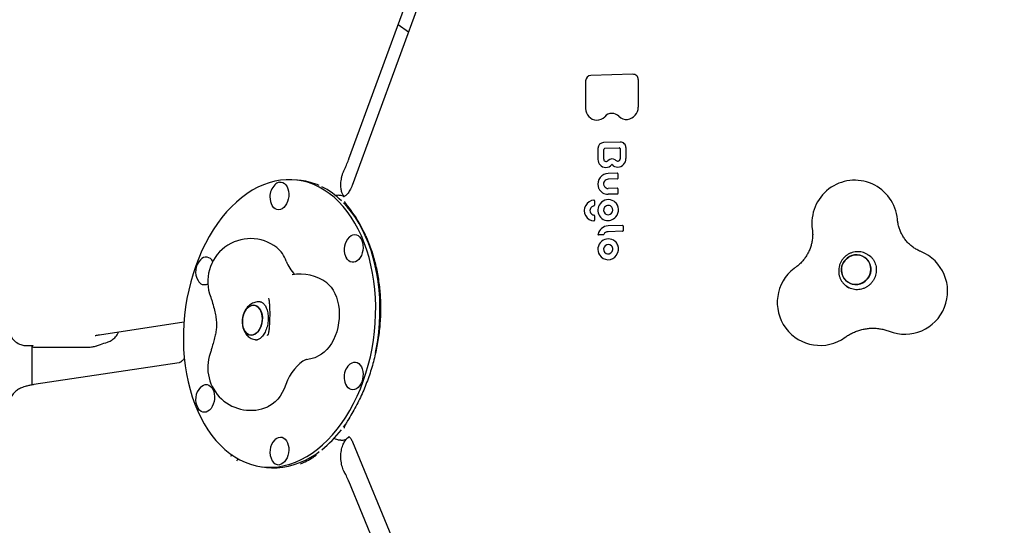
# Model space of a CAD drawing. Units: millimetres. Extents: x 6867 to 13244, y 20263 to 25132.
# Drawn here: x 10077 to 10766, y 22623 to 22977 of the extents above; entities that cross this region are included whole.
import ezdxf

# ---------------------------------------------------------------- set-up
doc = ezdxf.new("R2010")
doc.units = ezdxf.units.MM
doc.header["$LTSCALE"] = 100
doc.layers.add('STREFA', color=102, linetype='Continuous')

msp = doc.modelspace()

# ---------------------------------------------------------------- linework, layer by layer
at = {"color": 7, "linetype": 'Continuous', "lineweight": 25}
for p, q in [((10307.45, 22879.21), (10356.34, 23012.45)), ((10360.51, 22999.21), (10309.71, 22860.78)), ((10341.97, 22973.28), (10349.14, 22968.21)), ((10506.17, 22938.44), (10476.84, 22937.69)), ((10506.17, 22938.44), (10506.18, 22938.44)), ((10509.94, 22934.77), (10509.94, 22915.44)), ((10473.11, 22933.83), (10473.11, 22914.46)), ((10473.11, 22914.46), (10473.12, 22914.45)), ((10481.73, 22886.65), (10481.73, 22878.96)), ((10497.36, 22891.03), (10485.68, 22890.73)), ((10485.74, 22879.13), (10485.74, 22885.79)), ((10486.63, 22886.71), (10496.47, 22886.96)), ((10497.31, 22886.14), (10497.31, 22879.43)), ((10497.37, 22891.02), (10497.36, 22891.03)), ((10501.33, 22887.14), (10501.33, 22879.45)), ((10481.73, 22878.96), (10481.74, 22878.95)), ((10497.32, 22879.41), (10497.31, 22879.43)), ((10304.51, 22872.43), (10304.74, 22872.88)), ((10491.59, 22875.27), (10491.59, 22875.27)), ((10495.32, 22869.29), (10488.87, 22869.13)), ((10495.34, 22865.24), (10488.89, 22865.07)), ((10495.73, 22868.9), (10495.73, 22865.65)), ((10273.94, 22864.1), (10270.97, 22864.46)), ((10482.36, 22858.56), (10482.37, 22858.55)), ((10495.32, 22858.77), (10488.9, 22858.61)), ((10495.73, 22858.38), (10495.73, 22855.13)), ((10301.75, 22853.63), (10300.77, 22853.74)), ((10495.34, 22854.72), (10488.83, 22854.55)), ((10304.63, 22848.94), (10304.63, 22848.94)), ((10479.36, 22850.01), (10479.36, 22846.94)), ((10479.36, 22839.55), (10479.36, 22836.47)), ((10498.92, 22832.69), (10488.76, 22832.42)), ((10499.32, 22832.3), (10499.32, 22829.04)), ((10485.55, 22826.23), (10482.15, 22826.15)), ((10498.93, 22828.63), (10488.77, 22828.37)), ((10670.67, 22812.23), (10672.5, 22811.2)), ((10672.63, 22810.87), (10671.05, 22811.99)), ((10673.87, 22809.52), (10674.03, 22809.33)), ((10655.57, 22790.11), (10655.74, 22789.99)), ((10655.69, 22790.27), (10657.27, 22789.15)), ((10246.31, 22779.1), (10245.23, 22779.23)), ((10251.17, 22781.78), (10251.43, 22780.99)), ((10251.29, 22781.38), (10251.24, 22781.51)), ((10251.55, 22780.56), (10251.5, 22780.93)), ((10329.51, 22770.89), (10329.14, 22770.83)), ((10132.78, 22756.33), (10191.95, 22765.26)), ((10250.54, 22755.83), (10250.72, 22756.38)), ((10251.54, 22760.21), (10251.51, 22760.04)), ((10081.69, 22748.76), (10081.69, 22748.75)), ((10081.69, 22748.75), (10084.67, 22748.75)), ((10084.67, 22748.75), (10084.67, 22748.76)), ((10085.67, 22721.18), (10085.67, 22748.71)), ((10242.04, 22752.82), (10243.11, 22752.69)), ((10086.67, 22747.6), (10124.1, 22747.6)), ((10188.6, 22736.74), (10087.01, 22721.4)), ((10303.65, 22691.69), (10305.17, 22693.77)), ((10300.53, 22682.79), (10301.51, 22682.68)), ((10309.89, 22681.46), (10360.69, 22558.36)), ((10246.75, 22663.92), (10249.73, 22663.56)), ((10304.54, 22659.76), (10304.26, 22660.28)), ((10356.17, 22535.52), (10307.27, 22654))]:
    msp.add_line(p, q, dxfattribs=at)
at = {"color": 7, "linetype": 'Continuous', "lineweight": 25, "flags": 128}
for points in [[(10488.92, 22878.23), (10488.92, 22878.23), (10488.93, 22878.23)], [(10225.19, 22845.77), (10221.8, 22842.14), (10218.53, 22838.24), (10215.41, 22834.08), (10212.44, 22829.67), (10209.63, 22825.03), (10207, 22820.18), (10204.54, 22815.13), (10202.28, 22809.9), (10200.22, 22804.51), (10198.36, 22798.98), (10196.72, 22793.33), (10195.29, 22787.58), (10194.09, 22781.74), (10193.11, 22775.84), (10192.37, 22769.9), (10191.85, 22763.94), (10191.58, 22757.98), (10191.54, 22752.05), (10191.74, 22746.15), (10192.17, 22740.32), (10192.84, 22734.57), (10193.74, 22728.93), (10194.86, 22723.41), (10196.22, 22718.04), (10197.79, 22712.82), (10199.58, 22707.79), (10201.57, 22702.95), (10203.77, 22698.33), (10206.16, 22693.95), (10208.73, 22689.8), (10211.48, 22685.92), (10214.4, 22682.32), (10217.48, 22679), (10220.69, 22675.98), (10224.05, 22673.27), (10227.52, 22670.88), (10231.11, 22668.82), (10234.79, 22667.09), (10238.56, 22665.7), (10242.4, 22664.66), (10246.29, 22663.97), (10250.24, 22663.64), (10254.21, 22663.65), (10258.19, 22664.02), (10262.18, 22664.74), (10266.16, 22665.81), (10270.12, 22667.22), (10274.03, 22668.98), (10277.89, 22671.07), (10281.68, 22673.48), (10285.39, 22676.22), (10289.01, 22679.26), (10292.53, 22682.6), (10295.92, 22686.23), (10299.19, 22690.14), (10302.31, 22694.3), (10305.28, 22698.71), (10308.09, 22703.35), (10310.72, 22708.2), (10313.18, 22713.25), (10315.44, 22718.48), (10317.5, 22723.86), (10319.36, 22729.39), (10321, 22735.05), (10322.43, 22740.8), (10323.63, 22746.64), (10324.61, 22752.54), (10325.35, 22758.48), (10325.86, 22764.43), (10326.14, 22770.39), (10326.18, 22776.33), (10325.98, 22782.22), (10325.55, 22788.05), (10324.88, 22793.8), (10323.98, 22799.44), (10322.86, 22804.96), (10321.5, 22810.34), (10319.93, 22815.55), (10318.14, 22820.59), (10316.15, 22825.42), (10313.95, 22830.04), (10311.56, 22834.43), (10308.99, 22838.57), (10306.24, 22842.45), (10303.32, 22846.06), (10300.24, 22849.38), (10297.03, 22852.4), (10293.67, 22855.11), (10290.2, 22857.5), (10286.61, 22859.56), (10282.93, 22861.29), (10279.16, 22862.67), (10275.32, 22863.71), (10271.42, 22864.4), (10267.48, 22864.74), (10263.51, 22864.73), (10259.52, 22864.36), (10255.54, 22863.64), (10251.56, 22862.57), (10247.6, 22861.16), (10243.69, 22859.4), (10239.83, 22857.31), (10236.04, 22854.89), (10232.33, 22852.16), (10228.71, 22849.11), (10225.19, 22845.77)], [(10258.86, 22863.02), (10260.09, 22863.04), (10261.28, 22862.7), (10262.37, 22862.02), (10263.35, 22861.03), (10264.15, 22859.77), (10264.77, 22858.27), (10265.18, 22856.6), (10265.35, 22854.8), (10265.29, 22852.96), (10265, 22851.13), (10264.49, 22849.38), (10263.77, 22847.78), (10262.88, 22846.38), (10261.84, 22845.23), (10260.69, 22844.37), (10259.48, 22843.84), (10258.24, 22843.65), (10257.03, 22843.82), (10255.88, 22844.33), (10254.84, 22845.16), (10253.95, 22846.3), (10253.79, 22846.55)], [(10326.14, 22743.82), (10326.61, 22746.28), (10327.59, 22752.18), (10328.34, 22758.11), (10328.85, 22764.07), (10329.12, 22770.03), (10329.16, 22775.97), (10328.96, 22781.86), (10328.53, 22787.69), (10327.86, 22793.44), (10326.97, 22799.08), (10325.84, 22804.6), (10324.49, 22809.98), (10322.91, 22815.19), (10321.13, 22820.23), (10319.13, 22825.06), (10316.93, 22829.68), (10314.54, 22834.07), (10311.97, 22838.21), (10309.22, 22842.09), (10306.3, 22845.7), (10303.65, 22848.59)], [(10307.52, 22824.45), (10307.84, 22824.76), (10308.99, 22825.61), (10310.2, 22826.15), (10311.44, 22826.33), (10312.65, 22826.17), (10313.8, 22825.66), (10314.84, 22824.82), (10315.73, 22823.69), (10316.45, 22822.3)], [(10316.45, 22822.3), (10316.96, 22820.71), (10317.26, 22818.97), (10317.31, 22817.14), (10317.14, 22815.3), (10316.73, 22813.5), (10316.12, 22811.82), (10315.31, 22810.31), (10314.34, 22809.02), (10313.24, 22808.02), (10312.05, 22807.32), (10310.82, 22806.96), (10309.59, 22806.95), (10308.41, 22807.29), (10307.31, 22807.96), (10306.34, 22808.95), (10305.75, 22809.81)], [(10672.58, 22800.31), (10672.73, 22802.23), (10672.52, 22804.13), (10671.97, 22805.96), (10671.1, 22807.64), (10669.93, 22809.13), (10668.5, 22810.36), (10666.87, 22811.3), (10665.08, 22811.92), (10663.21, 22812.2), (10661.3, 22812.12), (10659.44, 22811.69), (10657.68, 22810.92), (10656.07, 22809.84), (10654.69, 22808.49), (10653.56, 22806.91), (10652.74, 22805.16), (10652.25, 22803.29), (10652.1, 22801.38), (10652.31, 22799.47), (10652.86, 22797.65), (10653.73, 22795.97), (10654.9, 22794.48), (10656.33, 22793.25), (10657.96, 22792.31), (10659.75, 22791.69), (10661.62, 22791.41), (10663.53, 22791.49), (10665.39, 22791.92), (10667.16, 22792.69), (10668.76, 22793.76), (10670.14, 22795.11), (10671.27, 22796.69), (10672.09, 22798.45), (10672.58, 22800.31)], [(10660.68, 22791.5), (10658.84, 22791.95), (10657.12, 22792.74), (10655.59, 22793.83), (10654.28, 22795.2), (10653.26, 22796.79), (10652.54, 22798.55), (10652.16, 22800.42), (10652.13, 22802.34), (10652.45, 22804.24), (10653.11, 22806.06), (10654.09, 22807.73), (10655.35, 22809.2), (10656.85, 22810.42), (10658.54, 22811.35), (10660.36, 22811.95), (10662.26, 22812.2), (10664.15, 22812.1), (10665.99, 22811.65), (10667.71, 22810.87), (10669.24, 22809.78), (10670.55, 22808.41), (10671.58, 22806.82), (10672.29, 22805.06), (10672.67, 22803.19), (10672.7, 22801.27), (10672.38, 22799.37), (10671.72, 22797.55), (10670.74, 22795.88), (10669.48, 22794.41), (10667.98, 22793.19), (10666.29, 22792.26), (10664.47, 22791.66), (10662.58, 22791.41), (10660.68, 22791.5)], [(10291.91, 22792.54), (10293.35, 22791.29), (10294.95, 22789.5), (10296.39, 22787.43), (10297.64, 22785.11), (10298.7, 22782.56), (10299.54, 22779.82), (10300.15, 22776.92), (10300.53, 22773.9), (10300.67, 22770.8), (10300.57, 22767.66), (10300.24, 22764.52), (10299.67, 22761.42), (10298.87, 22758.41), (10297.86, 22755.51), (10296.65, 22752.78), (10295.24, 22750.23), (10293.67, 22747.92), (10291.95, 22745.86), (10290.1, 22744.08), (10288.15, 22742.61), (10286.12, 22741.47), (10285.72, 22741.28)], [(10655.69, 22790.27), (10655.3, 22790.56), (10655.28, 22790.57)], [(10657.15, 22788.99), (10655.65, 22790.24), (10655.41, 22790.47)], [(10234.58, 22758.84), (10235.52, 22757.66), (10236.6, 22756.78), (10237.8, 22756.23), (10239.06, 22756.03), (10240.35, 22756.18), (10241.63, 22756.69), (10242.84, 22757.53), (10243.95, 22758.67), (10244.93, 22760.08), (10245.73, 22761.71), (10246.33, 22763.5), (10246.71, 22765.39), (10246.85, 22767.32), (10246.76, 22769.22), (10246.43, 22771.03), (10245.88, 22772.68), (10245.12, 22774.13), (10244.19, 22775.31), (10243.1, 22776.19), (10241.91, 22776.74), (10240.65, 22776.94), (10239.35, 22776.79), (10238.08, 22776.28), (10236.87, 22775.44), (10235.75, 22774.3), (10234.78, 22772.89), (10233.98, 22771.26), (10233.38, 22769.47), (10233, 22767.58), (10232.85, 22765.65), (10232.95, 22763.75), (10233.27, 22761.94), (10233.83, 22760.28), (10234.58, 22758.84)], [(10235.25, 22773.62), (10236.29, 22774.91), (10237.46, 22775.9), (10238.71, 22776.58), (10240, 22776.91), (10241.28, 22776.88), (10242.52, 22776.51), (10243.66, 22775.79), (10244.68, 22774.75), (10245.53, 22773.43), (10246.18, 22771.88), (10246.62, 22770.14), (10246.84, 22768.28), (10246.81, 22766.36), (10246.54, 22764.44), (10246.05, 22762.59), (10245.35, 22760.87), (10244.46, 22759.34), (10243.41, 22758.06), (10242.24, 22757.07), (10240.99, 22756.39), (10239.71, 22756.06), (10238.42, 22756.08), (10237.19, 22756.46), (10236.04, 22757.18), (10235.03, 22758.22), (10234.18, 22759.53), (10233.52, 22761.09), (10233.08, 22762.83), (10232.87, 22764.69), (10232.9, 22766.61), (10233.16, 22768.53), (10233.65, 22770.38), (10234.36, 22772.1), (10235.25, 22773.62)], [(10277.64, 22738.99), (10277.46, 22738.91), (10275.27, 22737.73), (10273.16, 22736.22), (10271.15, 22734.4), (10269.26, 22732.29), (10267.51, 22729.9), (10265.93, 22727.28), (10264.53, 22724.44), (10263.32, 22721.42)], [(10307.52, 22735.27), (10308.41, 22736.05), (10309.59, 22736.75), (10310.82, 22737.11), (10312.05, 22737.12), (10313.24, 22736.78), (10314.34, 22736.1), (10315.31, 22735.11), (10316.12, 22733.85), (10316.73, 22732.35), (10317.14, 22730.68), (10317.31, 22728.89), (10317.26, 22727.04), (10316.96, 22725.21), (10316.45, 22723.47)], [(10203.6, 22719.58), (10204.48, 22720.36), (10205.67, 22721.06), (10206.9, 22721.42), (10208.13, 22721.43), (10209.31, 22721.09), (10210.41, 22720.41), (10211.38, 22719.42), (10212.19, 22718.16), (10212.81, 22716.66), (10213.21, 22714.99), (10213.39, 22713.19), (10213.33, 22711.35), (10213.04, 22709.52), (10212.53, 22707.77), (10211.81, 22706.17), (10210.92, 22704.77), (10209.88, 22703.62), (10208.73, 22702.76), (10207.52, 22702.23), (10206.28, 22702.04), (10205.07, 22702.21), (10203.92, 22702.72), (10202.88, 22703.55), (10201.99, 22704.69), (10201.83, 22704.94)], [(10263.32, 22721.42), (10262.17, 22718.57), (10260.82, 22715.89), (10259.28, 22713.44), (10257.58, 22711.25), (10255.75, 22709.34), (10253.79, 22707.74), (10251.75, 22706.47), (10250.72, 22705.96)], [(10316.45, 22723.47), (10315.73, 22721.86), (10314.84, 22720.46), (10313.8, 22719.31), (10312.65, 22718.45), (10311.44, 22717.92), (10310.2, 22717.74), (10308.99, 22717.9), (10307.84, 22718.41), (10306.8, 22719.25), (10305.91, 22720.38), (10305.75, 22720.63)], [(10255.56, 22682.84), (10255.88, 22683.15), (10257.03, 22684.01), (10258.24, 22684.54), (10259.48, 22684.72), (10260.69, 22684.56), (10261.84, 22684.05), (10262.88, 22683.21), (10263.77, 22682.08), (10264.49, 22680.69), (10265, 22679.1), (10265.29, 22677.36), (10265.35, 22675.53), (10265.18, 22673.69), (10264.77, 22671.89), (10264.15, 22670.21), (10263.35, 22668.7), (10262.37, 22667.42), (10261.28, 22666.41), (10260.09, 22665.71), (10258.86, 22665.35), (10258.86, 22665.35)], [(10249.73, 22663.56), (10253.22, 22663.28), (10257.19, 22663.29), (10261.18, 22663.66), (10265.17, 22664.38), (10269.14, 22665.45), (10273.1, 22666.86), (10277.01, 22668.62), (10280.87, 22670.71), (10284.66, 22673.12), (10286.65, 22674.54)]]:
    msp.add_lwpolyline(points, dxfattribs=at)
at = {"color": 7, "linetype": 'Continuous', "lineweight": 25}
for centre, radius, start, end in [((10809.71, 22697.65), 2434.28, 251.95523, 108.04477), ((10476.99, 22933.82), 3.87, 91.95767, 179.98749), ((10506.28, 22934.78), 3.66, 359.81507, 91.4944), ((10481.13, 22914.38), 8.01, 179.49816, 267.43047), ((10501.36, 22915.45), 8.58, 277.25067, 359.93618), ((10481.06, 22913.68), 7.31, 267.764, 318.112), ((10491.57, 22904.35), 6.75, 44.52439, 138.75429), ((10501.56, 22914.07), 7.19, 223.92023, 277.09703), ((10485.83, 22886.63), 4.09, 91.95767, 179.98749), ((10486.66, 22885.79), 0.92, 91.95767, 179.98749), ((10496.5, 22886.13), 0.828, 59.13041, 91.57129), ((10497.47, 22887.17), 3.86, 359.49409, 91.49081), ((10487.35, 22878.9), 5.61, 179.49873, 267.11261), ((10487.47, 22879.11), 1.72, 179.50535, 264.31897), ((10491.61, 22875.35), 3.93, 55.31698, 132.90946), ((10495.42, 22879.42), 5.91, 271.48487, 0.32653), ((10495.5, 22879.42), 1.82, 279.32599, 359.91925), ((10487.3, 22878.68), 5.39, 267.47989, 320.72499), ((10487.42, 22878.74), 1.34, 264.60431, 304.85547), ((10491.53, 22875.22), 0.0789, 55.68816, 141.10249), ((10495.47, 22878.66), 5.15, 221.14053, 271.14377), ((10491.28, 22874.95), 4.45, 50.34886, 54.75428), ((10499.8, 22885.23), 8.91, 230.34878, 236.30411), ((10495.58, 22878.92), 1.32, 236.42841, 279.17348), ((10489.14, 22861.67), 7.46, 91.92677, 192.51544), ((10489, 22861.76), 3.32, 91.89383, 197.58665), ((10495.32, 22865.65), 0.407, 271.95767, 359.98749), ((10495.34, 22868.91), 0.386, 359.70458, 56.26191), ((10264.26, 22852.71), 12.15, 135.74926, 180), ((10259.96, 22857.16), 5.97, 100.6546, 137.51131), ((10268.49, 22819.4), 45.04, 66.22463, 83.03337), ((10264.53, 22811.46), 53.91, 45.5657, 63.74269), ((10488.64, 22861.46), 6.91, 204.90755, 271.64616), ((10488.75, 22861.7), 3.06, 197.97668, 214.25113), ((10488.83, 22861.76), 3.15, 214.3037, 271.64649), ((10495.34, 22858.39), 0.386, 359.70458, 56.26191), ((10661.45, 22834.34), 30, 127.18721, 187.98751), ((10661.45, 22834.34), 30, 5.18418, 127.18721), ((10264.26, 22852.71), 12.15, 180, 210.47616), ((10495.32, 22855.13), 0.407, 271.95767, 359.98749), ((10479.47, 22843.08), 7.33, 149.81019, 210.18981), ((10479.62, 22843.07), 7.46, 96.02948, 150.3299), ((10479.32, 22843.18), 3.17, 154.25264, 263.05203), ((10479.41, 22843.2), 3.24, 137.39225, 155.30124), ((10479.49, 22843.13), 3.35, 99.5535, 137.50979), ((10478.87, 22850), 0.5, 54.73561, 95.75397), ((10478.85, 22846.94), 0.51, 279.71812, 359.91625), ((10478.88, 22850.02), 0.483, 359.70004, 54.50432), ((10489.1, 22843.33), 7.42, 141.50258, 211.3801), ((10489.02, 22843.57), 7.21, 57.10864, 142.61376), ((10488.92, 22843.43), 3.24, 140.66855, 230.08424), ((10488.98, 22843.45), 3.27, 86.11803, 141.65596), ((10488.98, 22843.62), 3.1, 39.81844, 85.884), ((10488.83, 22843.55), 3.26, 316.54416, 39.07545), ((10488.78, 22843.37), 7.51, 50.10558, 56.38834), ((10488.85, 22843.62), 7.27, 317.80882, 49.25909), ((10479.16, 22842.96), 7, 210.57483, 267.32718), ((10478.87, 22839.53), 0.5, 54.73561, 83.58354), ((10478.88, 22839.55), 0.482, 359.67187, 54.5325), ((10488.62, 22843.11), 6.89, 211.86238, 253.17694), ((10488.7, 22843.57), 7.35, 253.63438, 318.94556), ((10488.83, 22843.45), 3.2, 231.56345, 317.83034), ((10478.85, 22836.47), 0.508, 267.78669, 0.03623), ((10489.02, 22824.98), 7.44, 91.92504, 167.26387), ((10498.94, 22832.3), 0.386, 359.70458, 56.26191), ((10316.23, 22815.97), 12.15, 135.74926, 202.42408), ((10482.14, 22826.53), 0.382, 236.74757, 271.5876), ((10485.53, 22826.64), 0.405, 271.85049, 335.16999), ((10488.88, 22825.09), 3.28, 91.85049, 155.16999), ((10498.92, 22829.04), 0.407, 271.95767, 359.98749), ((10238.64, 22793.49), 30, 52.49109, 201.19996), ((10243.4, 22800.84), 21.29, 19.10518, 50.60938), ((10489.02, 22815.97), 7.38, 49.49022, 211.66433), ((10488.94, 22816.04), 3.26, 130.11444, 219.03677), ((10488.95, 22816.14), 3.19, 46.89696, 131.3732), ((10488.85, 22816.16), 3.26, 306.29338, 45.35523), ((10489.26, 22816.56), 6.78, 21.56093, 47.82969), ((10488.55, 22816.31), 7.53, 325.93688, 21.29025), ((10207.46, 22805.48), 5.07, 23.44104, 139.66617), ((10316.23, 22815.97), 12.15, 202.42408, 210.47616), ((10488.76, 22815.95), 7.15, 212.62376, 325.68699), ((10488.83, 22816.05), 3.18, 220.33773, 307.68193), ((10488.67, 22816.19), 7.37, 324.52267, 326.18663), ((10696.45, 22786.65), 30, 248.51862, 67.85782), ((10212.3, 22800.28), 12.15, 135.74926, 210.47616), ((10285.06, 22815.26), 22.79, 199.08168, 227.41905), ((10637.23, 22778.84), 30, 125.20253, 127.18721), ((10273.64, 22768.74), 30, 52.49109, 101.50859), ((10637.23, 22778.84), 30, 127.18721, 305.78999), ((10206.3, 22796.24), 4.94, 205.45168, 298.88555), ((10086.67, 22748.6), 1, 180, 270), ((10238.64, 22733.43), 30, 160.85266, 293.73433), ((10273.64, 22768.74), 30, 277.44503, 293.73433), ((10316.23, 22726.79), 12.15, 135.74926, 159.85003), ((10316.23, 22726.79), 12.15, 159.85003, 210.47616), ((10212.3, 22711.1), 12.15, 135.74926, 210.47616), ((10235.79, 22741.76), 84.32, 308.59415, 321.9236), ((10264.26, 22674.36), 12.15, 135.74926, 210.47616), ((10258.42, 22670.51), 5.17, 206.50912, 274.85998)]:
    msp.add_arc(centre, radius, start, end, dxfattribs=at)
for centre, major_axis, ratio, start_param, end_param in [((10231.13, 22759.6), (36.72, 114.1), 0.801041, 5.559134, 5.789841), ((10274.96, 22803.83), (32.1, 141.37), 0.544822, 3.519635, 3.624822)]:
    msp.add_ellipse(centre, major_axis=major_axis, ratio=ratio, start_param=start_param, end_param=end_param, dxfattribs=at)
for points, knots in [([(10496.92, 22886.84), (10496.93, 22886.83), (10497.05, 22886.78), (10497.2, 22886.59), (10497.3, 22886.34), (10497.31, 22886.18), (10497.31, 22886.14)], [0, 0, 0, 0, 0.070737, 0.456208, 0.842668, 1, 1, 1, 1]), ([(10304.7, 22872.9), (10305.01, 22873.53), (10305.94, 22875.39), (10306.83, 22877.51), (10307.35, 22878.99), (10307.42, 22879.21)], [0, 0, 0, 0, 0.307664, 0.897728, 1, 1, 1, 1]), ([(10303.98, 22853.1), (10303.91, 22853.18), (10303.74, 22853.35), (10303.35, 22853.89), (10302.9, 22854.74), (10302.49, 22855.79), (10302.14, 22857.1), (10301.88, 22858.6), (10301.75, 22860.28), (10301.77, 22862.11), (10301.95, 22864.06), (10302.31, 22866.14), (10302.85, 22868.26), (10303.58, 22870.34), (10304.15, 22871.74), (10304.5, 22872.4), (10304.51, 22872.43)], [0, 0, 0, 0, 0.059713, 0.133245, 0.210164, 0.290358, 0.360526, 0.435365, 0.514147, 0.587476, 0.666166, 0.747772, 0.830595, 0.913309, 0.996545, 1, 1, 1, 1]), ([(10488.92, 22878.23), (10488.73, 22878.07), (10488.49, 22877.86), (10488.23, 22877.68), (10488.17, 22877.64)], [0, 0, 0, 0, 0.78935, 1, 1, 1, 1]), ([(10491.58, 22875.28), (10491.58, 22875.28), (10491.58, 22875.28), (10491.59, 22875.28), (10491.59, 22875.28)], [0, 0, 0, 0, 0.223673, 1, 1, 1, 1]), ([(10495.57, 22869.22), (10495.53, 22869.24), (10495.45, 22869.28), (10495.36, 22869.3), (10495.32, 22869.29), (10495.32, 22869.29)], [0, 0, 0, 0, 0.56245, 0.978973, 1, 1, 1, 1]), ([(10309.71, 22860.78), (10309.6, 22860.47), (10309.24, 22859.54), (10308.58, 22858.11), (10307.71, 22856.61), (10306.83, 22855.36), (10305.96, 22854.36), (10305.18, 22853.65), (10304.66, 22853.26), (10304.47, 22853.16), (10304.44, 22853.15)], [0, 0, 0, 0, 0.076261, 0.228517, 0.37927, 0.528416, 0.676451, 0.824508, 0.973984, 1, 1, 1, 1]), ([(10481.84, 22860.06), (10481.91, 22859.79), (10482.05, 22859.28), (10482.26, 22858.79), (10482.36, 22858.56)], [0, 0, 0, 0, 0.521227, 1, 1, 1, 1]), ([(10495.57, 22858.7), (10495.53, 22858.72), (10495.45, 22858.77), (10495.36, 22858.78), (10495.32, 22858.77), (10495.32, 22858.77)], [0, 0, 0, 0, 0.56245, 0.978973, 1, 1, 1, 1]), ([(10300.76, 22853.74), (10300.74, 22853.74), (10300.22, 22853.83), (10299.32, 22853.83), (10298.43, 22853.66), (10298.07, 22853.59)], [0, 0, 0, 0, 0.032936, 0.60382, 1, 1, 1, 1]), ([(10304.01, 22852.92), (10303.79, 22853.03), (10303.15, 22853.37), (10302.37, 22853.59), (10301.81, 22853.61), (10301.74, 22853.61)], [0, 0, 0, 0, 0.317131, 0.925876, 1, 1, 1, 1]), ([(10304.44, 22853.15), (10304.29, 22853.06), (10303.95, 22852.87), (10303.67, 22852.79), (10303.57, 22852.78), (10303.58, 22852.78), (10303.58, 22852.78)], [0, 0, 0, 0, 0.243791, 0.554255, 0.897469, 1, 1, 1, 1]), ([(10229.24, 22849.46), (10229.16, 22849.58), (10229.09, 22849.71), (10229.03, 22849.85), (10229.03, 22849.85)], [0, 0, 0, 0, 0.982388, 1, 1, 1, 1]), ([(10304.35, 22849.39), (10304.37, 22849.37), (10304.47, 22849.15), (10304.71, 22848.82), (10305.13, 22848.23), (10305.72, 22847.46), (10306.24, 22846.79), (10306.59, 22846.35), (10306.67, 22846.24)], [0, 0, 0, 0, 0.027033, 0.219591, 0.476987, 0.714511, 0.931977, 1, 1, 1, 1]), ([(10499.16, 22832.61), (10499.12, 22832.64), (10499.04, 22832.68), (10498.95, 22832.69), (10498.92, 22832.69), (10498.91, 22832.69)], [0, 0, 0, 0, 0.56245, 0.978973, 1, 1, 1, 1]), ([(10707.76, 22814.44), (10707.44, 22814.57), (10706.24, 22815.08), (10704.24, 22816.13), (10701.86, 22817.72), (10699.66, 22819.57), (10697.67, 22821.66), (10695.92, 22823.96), (10694.42, 22826.44), (10693.19, 22829.08), (10692.25, 22831.84), (10691.62, 22834.51), (10691.42, 22836.27), (10691.33, 22837.05)], [0, 0, 0, 0, 0.035769, 0.134991, 0.234476, 0.334179, 0.433781, 0.53302, 0.631693, 0.729652, 0.826811, 0.923142, 1, 1, 1, 1]), ([(10319.18, 22825.46), (10319.63, 22824.45), (10320.77, 22821.93), (10322.38, 22817.7), (10324.02, 22812.84), (10325.44, 22807.88), (10326.66, 22802.83), (10327.66, 22797.7), (10328.46, 22792.51), (10329.05, 22787.25), (10329.42, 22781.95), (10329.59, 22776.6), (10329.56, 22771.22), (10329.31, 22765.82), (10328.85, 22760.4), (10328.19, 22754.97), (10327.32, 22749.55), (10326.24, 22744.14), (10324.96, 22738.75), (10323.47, 22733.38), (10321.77, 22728.06), (10319.87, 22722.78), (10317.77, 22717.56), (10315.46, 22712.41), (10312.95, 22707.34), (10310.24, 22702.37), (10308.05, 22698.68), (10306.77, 22696.65), (10306.48, 22696.2)], [0, 0, 0, 0, 0.0273951, 0.0684587, 0.108951, 0.1489298, 0.1884571, 0.2275977, 0.2664191, 0.304991, 0.3433845, 0.3816719, 0.4199261, 0.4582147, 0.4965909, 0.5351261, 0.5738901, 0.6129507, 0.652373, 0.6922194, 0.7325485, 0.7734149, 0.8148691, 0.8569562, 0.8997166, 0.9431848, 0.9873891, 1, 1, 1, 1]), ([(10481.76, 22826.64), (10481.76, 22826.62), (10481.74, 22826.56), (10481.75, 22826.44), (10481.81, 22826.31), (10481.88, 22826.23), (10481.93, 22826.21), (10481.93, 22826.21)], [0, 0, 0, 0, 0.101585, 0.393854, 0.685786, 0.983075, 1, 1, 1, 1]), ([(10631.74, 22830.17), (10631.79, 22829.83), (10631.95, 22828.56), (10632.05, 22826.33), (10631.89, 22823.5), (10631.44, 22820.68), (10630.7, 22817.92), (10629.69, 22815.24), (10628.41, 22812.67), (10626.88, 22810.25), (10625.11, 22807.99), (10623.14, 22805.92), (10621.38, 22804.4), (10620.28, 22803.6), (10619.94, 22803.36)], [0, 0, 0, 0, 0.035015, 0.129479, 0.223351, 0.316529, 0.409129, 0.501272, 0.593079, 0.684669, 0.77616, 0.867652, 0.95924, 1, 1, 1, 1]), ([(10670.96, 22812.01), (10670.77, 22812.15), (10670.05, 22812.7), (10668.61, 22813.39), (10666.7, 22814.04), (10664.69, 22814.37), (10662.66, 22814.39), (10660.65, 22814.1), (10658.69, 22813.5), (10656.85, 22812.6), (10655.16, 22811.44), (10653.67, 22810.02), (10652.4, 22808.4), (10651.39, 22806.6), (10650.67, 22804.66), (10650.25, 22802.64), (10650.15, 22800.58), (10650.36, 22798.54), (10650.89, 22796.56), (10651.71, 22794.68), (10652.82, 22792.98), (10654.02, 22791.59), (10654.92, 22790.89), (10655.29, 22790.61)], [0, 0, 0, 0, 0.01728, 0.06692, 0.116526, 0.166127, 0.215753, 0.265432, 0.315184, 0.365022, 0.414952, 0.464971, 0.515068, 0.565227, 0.615421, 0.665621, 0.715802, 0.765938, 0.816005, 0.865988, 0.915877, 0.965675, 1, 1, 1, 1]), ([(10671.19, 22812.1), (10671.33, 22812.01), (10672.03, 22811.56), (10672.94, 22810.69), (10673.62, 22809.84), (10673.87, 22809.52)], [0, 0, 0, 0, 0.135553, 0.668329, 1, 1, 1, 1]), ([(10674.03, 22809.33), (10674.2, 22809.09), (10674.75, 22808.3), (10675.51, 22806.84), (10676.17, 22804.93), (10676.52, 22802.93), (10676.57, 22800.89), (10676.3, 22798.85), (10675.74, 22796.87), (10674.89, 22794.99), (10673.78, 22793.26), (10672.42, 22791.71), (10670.86, 22790.38), (10669.12, 22789.29), (10667.25, 22788.49), (10665.29, 22787.97), (10663.29, 22787.75), (10661.29, 22787.85), (10659.33, 22788.24), (10657.48, 22788.97), (10656.27, 22789.57), (10655.75, 22789.99), (10655.74, 22790)], [0, 0, 0, 0, 0.024355, 0.079008, 0.133598, 0.188026, 0.242284, 0.296384, 0.350347, 0.404203, 0.457984, 0.511728, 0.565462, 0.619222, 0.673046, 0.726973, 0.781036, 0.835262, 0.889664, 0.944237, 0.998955, 1, 1, 1, 1]), ([(10210.67, 22782.64), (10210.81, 22782.29), (10211.21, 22781.22), (10211.68, 22779.79), (10211.97, 22778.62), (10212.05, 22778.3)], [0, 0, 0, 0, 0.268122, 0.798072, 1, 1, 1, 1]), ([(10212.06, 22778.35), (10212.5, 22776.73), (10213.31, 22773.73), (10214.26, 22769.37), (10214.74, 22765.52), (10214.77, 22761.97), (10214.42, 22758.49), (10213.69, 22754.86), (10212.6, 22750.96), (10211.86, 22748.38), (10211.46, 22747.01)], [0, 0, 0, 0, 0.153868, 0.285375, 0.400603, 0.505099, 0.609884, 0.724508, 0.853092, 1, 1, 1, 1]), ([(10245.28, 22779.2), (10245.15, 22779.22), (10244.47, 22779.36), (10243.2, 22779.29), (10241.55, 22778.99), (10239.97, 22778.39), (10238.5, 22777.53), (10237.15, 22776.41), (10236.16, 22775.33), (10235.65, 22774.62), (10235.5, 22774.4)], [0, 0, 0, 0, 0.0337428, 0.1826145, 0.3292115, 0.4754868, 0.6235195, 0.7751572, 0.9316493, 1, 1, 1, 1]), ([(10245.22, 22779.41), (10245.31, 22779.41), (10245.66, 22779.39), (10246.22, 22779.17), (10247, 22778.72), (10247.78, 22778.02), (10248.57, 22777.05), (10249.3, 22775.79), (10249.94, 22774.31), (10250.44, 22772.63), (10250.78, 22770.79), (10250.96, 22768.83), (10250.95, 22766.8), (10250.76, 22764.74), (10250.38, 22762.71), (10249.84, 22760.77), (10249.14, 22758.96), (10248.31, 22757.34), (10247.41, 22755.95), (10246.7, 22755.08), (10246.31, 22754.68), (10246.23, 22754.61)], [0, 0, 0, 0, 0.022926, 0.090076, 0.148366, 0.202924, 0.260964, 0.317153, 0.372815, 0.428484, 0.484395, 0.540624, 0.597126, 0.653797, 0.710504, 0.767073, 0.823354, 0.879239, 0.934672, 0.987086, 1, 1, 1, 1]), ([(10251.48, 22780.54), (10251.5, 22780.38), (10251.56, 22779.95), (10251.67, 22779.03), (10251.78, 22777.72), (10251.87, 22776.16), (10251.94, 22774.38), (10251.98, 22772.45), (10251.99, 22770.41), (10251.96, 22768.33), (10251.9, 22766.27), (10251.8, 22764.28), (10251.68, 22762.42), (10251.56, 22761.08), (10251.49, 22760.4), (10251.47, 22760.22)], [0, 0, 0, 0, 0.044634, 0.117392, 0.194843, 0.27652, 0.360945, 0.447097, 0.534276, 0.621994, 0.709871, 0.797475, 0.884413, 0.970187, 1, 1, 1, 1]), ([(10235.5, 22774.4), (10235.27, 22774.05), (10234.68, 22773.15), (10233.93, 22771.56), (10233.29, 22769.62), (10232.88, 22767.58), (10232.73, 22765.5), (10232.83, 22763.41), (10233.21, 22761.35), (10233.84, 22759.44), (10234.7, 22757.75), (10235.73, 22756.29), (10236.94, 22755.07), (10238.29, 22754.07), (10239.81, 22753.34), (10241.09, 22752.92), (10241.88, 22752.87), (10242.07, 22752.86)], [0, 0, 0, 0, 0.046717, 0.120645, 0.194977, 0.269712, 0.344883, 0.420728, 0.497518, 0.575442, 0.64573, 0.714145, 0.780518, 0.845164, 0.908607, 0.977256, 1, 1, 1, 1]), ([(10069.68, 22760.65), (10069.74, 22759.78), (10069.88, 22757.57), (10071.32, 22754.23), (10074.04, 22751.19), (10077.34, 22749.38), (10080, 22748.8), (10081.35, 22748.77), (10081.69, 22748.76)], [0, 0, 0, 0, 0.140861, 0.355401, 0.57003, 0.784735, 0.946679, 1, 1, 1, 1]), ([(10129.91, 22755.75), (10129.91, 22755.75), (10129.89, 22755.75), (10130.14, 22755.82), (10130.66, 22755.95), (10131.51, 22756.12), (10132.33, 22756.25), (10132.78, 22756.33)], [0, 0, 0, 0, 0.085103, 0.273611, 0.484296, 0.71805, 1, 1, 1, 1]), ([(10138.41, 22751.08), (10138.83, 22751.22), (10139.69, 22751.53), (10140.99, 22752.21), (10142.31, 22753.1), (10143.57, 22754.23), (10144.69, 22755.58), (10145.57, 22756.96), (10145.95, 22757.93), (10146.1, 22758.34)], [0, 0, 0, 0, 0.122028, 0.256361, 0.401418, 0.55625, 0.716903, 0.880858, 1, 1, 1, 1]), ([(10251.45, 22760.02), (10251.33, 22759.17), (10251.1, 22757.51), (10250.76, 22756.45), (10250.59, 22755.93)], [0, 0, 0, 0, 0.506599, 1, 1, 1, 1]), ([(10654.78, 22754.51), (10655.12, 22754.75), (10656.33, 22755.6), (10658.5, 22756.89), (10661.33, 22758.26), (10664.26, 22759.36), (10667.27, 22760.17), (10670.34, 22760.68), (10673.42, 22760.9), (10676.51, 22760.83), (10679.56, 22760.44), (10682.57, 22759.78), (10684.5, 22759.08), (10685.47, 22758.73)], [0, 0, 0, 0, 0.037273, 0.131431, 0.225801, 0.320539, 0.415718, 0.511406, 0.607664, 0.704537, 0.802048, 0.900198, 1, 1, 1, 1]), ([(10084.67, 22748.75), (10084.79, 22748.75), (10085.13, 22748.75), (10085.62, 22748.72), (10085.99, 22748.68), (10086.18, 22748.64), (10086.2, 22748.64), (10086.2, 22748.63)], [0, 0, 0, 0, 0.177634, 0.476578, 0.720134, 0.892525, 1, 1, 1, 1]), ([(10124.1, 22747.61), (10124.35, 22747.61), (10125.11, 22747.6), (10126.42, 22747.67), (10127.91, 22747.81), (10129.38, 22748.09), (10130.38, 22748.33), (10130.88, 22748.54), (10130.91, 22748.56)], [0, 0, 0, 0, 0.103526, 0.31583, 0.556523, 0.7694, 0.984742, 1, 1, 1, 1]), ([(10130.87, 22748.54), (10131.8, 22748.86), (10134.23, 22749.7), (10136.8, 22750.55), (10138.39, 22751.07)], [0, 0, 0, 0, 0.381688, 1, 1, 1, 1]), ([(10246.23, 22754.61), (10246.07, 22754.45), (10245.57, 22753.97), (10244.76, 22753.37), (10243.85, 22752.89), (10243.01, 22752.65), (10242.41, 22752.57), (10242.08, 22752.64), (10241.98, 22752.66)], [0, 0, 0, 0, 0.097386, 0.290565, 0.485969, 0.689178, 0.91001, 1, 1, 1, 1]), ([(10211.49, 22747.16), (10211.37, 22746.7), (10211.02, 22745.37), (10210.58, 22744.1), (10210.3, 22743.27)], [0, 0, 0, 0, 0.342484, 1, 1, 1, 1]), ([(10191.58, 22739.08), (10191.41, 22738.87), (10190.95, 22738.31), (10190.26, 22737.68), (10189.57, 22737.16), (10189.03, 22736.87), (10188.71, 22736.75), (10188.64, 22736.74), (10188.6, 22736.74)], [0, 0, 0, 0, 0.104108, 0.281441, 0.460228, 0.643542, 0.83665, 1, 1, 1, 1]), ([(10192.26, 22739.85), (10192.23, 22739.82), (10191.99, 22739.53), (10191.75, 22739.24), (10191.55, 22738.99)], [0, 0, 0, 0, 0.124161, 1, 1, 1, 1]), ([(10087.01, 22721.4), (10086.6, 22721.33), (10085.31, 22721.13), (10083.24, 22720.73), (10081.04, 22720.19), (10079.16, 22719.57), (10077.62, 22718.92), (10076.24, 22718.2), (10074.91, 22717.32), (10073.64, 22716.25), (10072.46, 22714.98), (10071.43, 22713.5), (10070.6, 22711.86), (10070.11, 22710.45), (10069.95, 22709.6), (10069.9, 22709.36)], [0, 0, 0, 0, 0.058347, 0.183167, 0.318605, 0.422625, 0.501655, 0.573588, 0.641265, 0.707498, 0.773663, 0.840111, 0.906828, 0.973745, 1, 1, 1, 1]), ([(10306.49, 22696.21), (10306.28, 22695.87), (10305.78, 22695.08), (10305.14, 22693.91), (10304.56, 22692.65), (10304.19, 22691.69), (10304.09, 22691.13), (10304.07, 22690.99)], [0, 0, 0, 0, 0.16956, 0.393499, 0.637418, 0.904182, 1, 1, 1, 1]), ([(10304.04, 22691.01), (10304.04, 22690.98), (10304.02, 22690.91), (10304.03, 22690.93), (10304.03, 22690.94)], [0, 0, 0, 0, 0.374827, 1, 1, 1, 1]), ([(10297.01, 22683.87), (10297.29, 22683.74), (10298.1, 22683.35), (10299.29, 22682.98), (10300.16, 22682.87), (10300.52, 22682.82)], [0, 0, 0, 0, 0.232606, 0.684603, 1, 1, 1, 1]), ([(10301.5, 22682.71), (10301.67, 22682.68), (10302.36, 22682.56), (10303.48, 22682.64), (10304.81, 22682.97), (10305.8, 22683.46), (10306.25, 22683.93), (10306.4, 22684.09)], [0, 0, 0, 0, 0.086482, 0.349602, 0.611963, 0.864799, 1, 1, 1, 1]), ([(10304.34, 22660.13), (10304.33, 22660.14), (10304.03, 22660.66), (10303.51, 22661.86), (10302.83, 22663.72), (10302.31, 22665.73), (10301.94, 22667.86), (10301.76, 22670.03), (10301.76, 22672.18), (10301.95, 22674.3), (10302.3, 22676.3), (10302.81, 22678.15), (10303.44, 22679.81), (10304.16, 22681.26), (10304.87, 22682.37), (10305.32, 22682.9), (10305.52, 22683.13)], [0, 0, 0, 0, 0.001956, 0.081785, 0.159028, 0.238595, 0.318789, 0.398201, 0.477482, 0.555976, 0.635591, 0.712124, 0.788012, 0.866782, 0.940712, 1, 1, 1, 1]), ([(10305.55, 22683.22), (10305.59, 22683.25), (10305.7, 22683.34), (10305.76, 22683.47), (10305.81, 22683.56)], [0, 0, 0, 0, 0.308446, 1, 1, 1, 1]), ([(10306.25, 22683.87), (10306.33, 22683.94), (10306.67, 22684.27), (10307.12, 22684.54), (10307.54, 22684.77), (10307.7, 22684.82), (10307.73, 22684.82)], [0, 0, 0, 0, 0.119011, 0.528587, 0.935787, 1, 1, 1, 1]), ([(10307.19, 22685.19), (10307.18, 22685.2), (10307.18, 22685.2), (10307.33, 22685.13), (10307.67, 22684.89), (10308.14, 22684.44), (10308.71, 22683.71), (10309.32, 22682.73), (10309.7, 22681.88), (10309.89, 22681.46)], [0, 0, 0, 0, 0.110918, 0.279356, 0.430994, 0.572415, 0.72026, 0.863375, 1, 1, 1, 1]), ([(10226.16, 22671.82), (10226.15, 22671.82), (10225.64, 22671.59), (10225.02, 22671.54), (10224.45, 22671.46), (10224.45, 22671.46)], [0, 0, 0, 0, 0.014237, 0.994887, 1, 1, 1, 1]), ([(10229.03, 22668.22), (10229.03, 22668.22), (10229.17, 22668.49), (10229.37, 22668.76), (10229.57, 22669.02)], [0, 0, 0, 0, 0.006782, 1, 1, 1, 1]), ([(10279.21, 22668.65), (10279.97, 22669.1), (10281.17, 22669.83), (10283.13, 22671.04), (10284.21, 22671.71), (10284.76, 22672.05)], [0, 0, 0, 0, 0.4541311, 0.7232823, 1, 1, 1, 1]), ([(10307.23, 22654), (10306.98, 22654.62), (10306.25, 22656.41), (10305.31, 22658.32), (10304.6, 22659.61), (10304.52, 22659.75)], [0, 0, 0, 0, 0.323136, 0.925246, 1, 1, 1, 1])]:
    msp.add_open_spline(points, degree=3, knots=knots, dxfattribs=at)
at = {"layer": 'STREFA', "lineweight": 18}
msp.add_arc((10809.71, 22697.65), 2434.28, 251.95523, 108.04477, dxfattribs=at)

doc.saveas('drawing.dxf')
